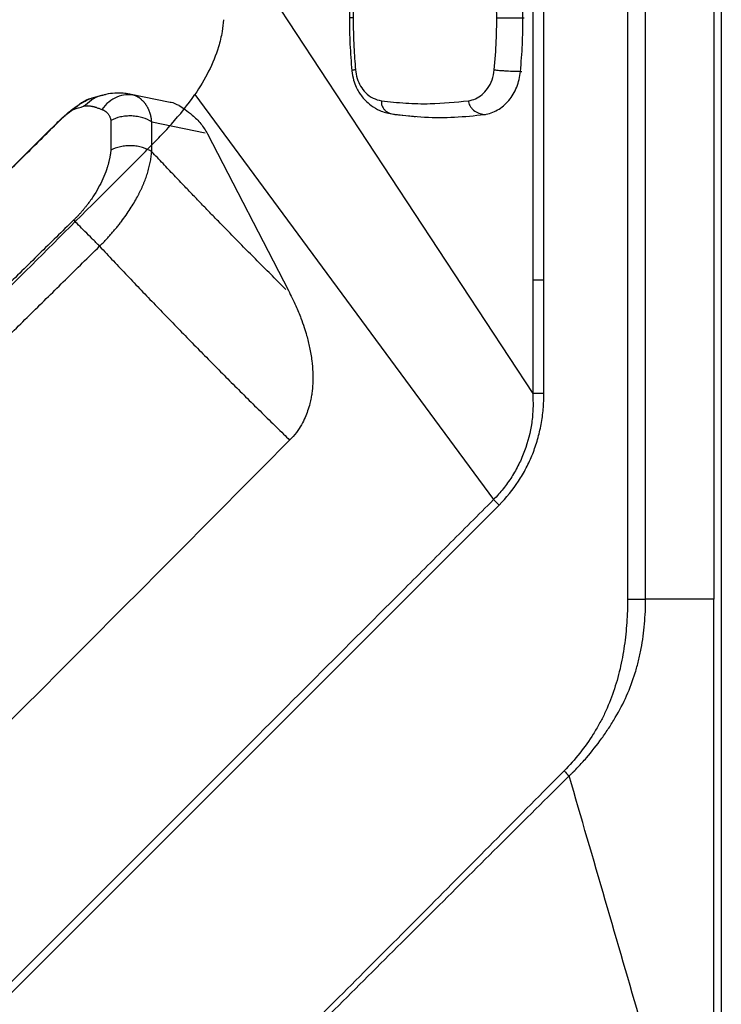
# Model space of a CAD drawing. Units: inches. Extents: x 2 to 86, y -21 to 129.
# Drawn here: x 78 to 86, y 10 to 22 of the extents above; entities that cross this region are included whole.
import ezdxf

# ---------------------------------------------------------------- set-up
doc = ezdxf.new("R2010")
doc.units = ezdxf.units.IN
doc.header["$MEASUREMENT"] = 0
doc.layers.add('1', color=4, linetype='Continuous')
doc.layers.add('BDIM_CYAN', color=4, linetype='Continuous')

# ---------------------------------------------------------------- blocks, each defined once
blk = doc.blocks.new('sp3')
at = {"layer": 'BDIM_CYAN'}
for p, q in [((-101.244, 89.566), (-101.244, 89.581)), ((-100.592, 89.595), (-100.592, 89.611)), ((-99.939, 89.565), (-99.939, 89.581)), ((-101.771, 89.124), (-101.772, 89.14)), ((-99.412, 89.123), (-99.411, 89.139)), ((-101.796, 88.278), (-101.795, 88.262)), ((-101.795, 88.262), (-101.765, 87.993)), ((-99.419, 87.992), (-99.388, 88.265)), ((-99.388, 88.265), (-99.387, 88.282))]:
    blk.add_line(p, q, dxfattribs=at)
for points, knots in [([(-101.244, 89.566), (-101.277, 89.561), (-101.343, 89.552), (-101.437, 89.521), (-101.525, 89.479), (-101.602, 89.425), (-101.667, 89.36), (-101.718, 89.287), (-101.755, 89.208), (-101.766, 89.152), (-101.771, 89.124)], [0, 0, 0, 0, 0.125505, 0.249704, 0.373992, 0.499776, 0.625678, 0.750079, 0.874386, 1, 1, 1, 1]), ([(-101.225, 89.246), (-101.227, 89.255), (-101.229, 89.274), (-101.232, 89.31), (-101.235, 89.351), (-101.239, 89.414), (-101.243, 89.49), (-101.244, 89.54), (-101.244, 89.566)], [0, 0, 0, 0, 0.075048, 0.162077, 0.266845, 0.391253, 0.686004, 1, 1, 1, 1]), ([(-100.592, 89.275), (-100.592, 89.284), (-100.592, 89.303), (-100.592, 89.34), (-100.592, 89.38), (-100.592, 89.443), (-100.592, 89.52), (-100.592, 89.57), (-100.592, 89.595)], [0, 0, 0, 0, 0.075048, 0.162077, 0.266843, 0.39125, 0.686, 1, 1, 1, 1]), ([(-99.958, 89.245), (-99.956, 89.254), (-99.954, 89.274), (-99.951, 89.31), (-99.948, 89.35), (-99.944, 89.413), (-99.94, 89.49), (-99.94, 89.539), (-99.939, 89.565)], [0, 0, 0, 0, 0.075049, 0.162076, 0.266841, 0.391246, 0.685996, 1, 1, 1, 1]), ([(-99.412, 89.123), (-99.418, 89.151), (-99.428, 89.207), (-99.465, 89.285), (-99.516, 89.358), (-99.581, 89.424), (-99.659, 89.478), (-99.746, 89.52), (-99.84, 89.551), (-99.906, 89.56), (-99.939, 89.565)], [0, 0, 0, 0, 0.125614, 0.249921, 0.374322, 0.500224, 0.626008, 0.750296, 0.874495, 1, 1, 1, 1]), ([(-101.225, 89.246), (-101.261, 89.24), (-101.332, 89.229), (-101.428, 89.186), (-101.513, 89.121), (-101.578, 89.034), (-101.595, 88.964), (-101.604, 88.929)], [0, 0, 0, 0, 0.186661, 0.373374, 0.560001, 0.780011, 1, 1, 1, 1]), ([(-100.592, 89.275), (-100.71, 89.273), (-100.922, 89.271), (-101.133, 89.254), (-101.225, 89.246)], [0, 0, 0, 0, 0.559986, 1, 1, 1, 1]), ([(-99.958, 89.245), (-100.076, 89.255), (-100.287, 89.272), (-100.498, 89.274), (-100.592, 89.275)], [0, 0, 0, 0, 0.559986, 1, 1, 1, 1]), ([(-99.579, 88.928), (-99.586, 88.958), (-99.599, 89.017), (-99.652, 89.098), (-99.729, 89.169), (-99.833, 89.224), (-99.916, 89.238), (-99.958, 89.245)], [0, 0, 0, 0, 0.186845, 0.373701, 0.560409, 0.780222, 1, 1, 1, 1]), ([(-101.771, 89.124), (-101.784, 89.003), (-101.809, 88.761), (-101.812, 88.472), (-101.796, 88.305), (-101.791, 88.261)], [0, 0, 0, 0, 0.4218388, 0.8436848, 1, 1, 1, 1]), ([(-101.604, 88.929), (-101.614, 88.931), (-101.635, 88.934), (-101.666, 88.948), (-101.694, 88.967), (-101.73, 89.003), (-101.761, 89.057), (-101.767, 89.101), (-101.771, 89.124)], [0, 0, 0, 0, 0.0750432, 0.1620793, 0.26686, 0.391279, 0.6860331, 1, 1, 1, 1]), ([(-99.579, 88.928), (-99.57, 88.93), (-99.548, 88.933), (-99.518, 88.947), (-99.489, 88.966), (-99.453, 89.002), (-99.423, 89.056), (-99.416, 89.1), (-99.412, 89.123)], [0, 0, 0, 0, 0.075054, 0.162074, 0.266825, 0.391217, 0.685963, 1, 1, 1, 1]), ([(-99.413, 88.03), (-99.4, 88.151), (-99.374, 88.394), (-99.374, 88.76), (-99.399, 89.002), (-99.412, 89.123)], [0, 0, 0, 0, 0.333331, 0.666669, 1, 1, 1, 1]), ([(-101.604, 88.929), (-101.615, 88.83), (-101.636, 88.633), (-101.644, 88.278), (-101.619, 88.023), (-101.604, 87.867)], [0, 0, 0, 0, 0.280017, 0.560061, 1, 1, 1, 1]), ([(-99.58, 87.866), (-99.569, 87.965), (-99.547, 88.163), (-99.539, 88.518), (-99.564, 88.773), (-99.579, 88.928)], [0, 0, 0, 0, 0.280017, 0.560061, 1, 1, 1, 1]), ([(-101.771, 88.031), (-101.768, 88.009), (-101.761, 87.966), (-101.73, 87.918), (-101.694, 87.888), (-101.666, 87.874), (-101.635, 87.866), (-101.614, 87.867), (-101.604, 87.867)], [0, 0, 0, 0, 0.313967, 0.608721, 0.73314, 0.837921, 0.924957, 1, 1, 1, 1]), ([(-99.58, 87.866), (-99.57, 87.866), (-99.548, 87.865), (-99.518, 87.873), (-99.489, 87.887), (-99.454, 87.917), (-99.423, 87.965), (-99.416, 88.008), (-99.413, 88.03)], [0, 0, 0, 0, 0.075054, 0.162074, 0.266824, 0.391217, 0.685963, 1, 1, 1, 1]), ([(-101.765, 87.993), (-101.76, 87.966), (-101.749, 87.911), (-101.717, 87.832), (-101.672, 87.753), (-101.612, 87.68), (-101.536, 87.614), (-101.447, 87.561), (-101.346, 87.521), (-101.274, 87.511), (-101.237, 87.505)], [0, 0, 0, 0, 0.106729, 0.218561, 0.335655, 0.458855, 0.588158, 0.721004, 0.857855, 1, 1, 1, 1]), ([(-99.947, 87.504), (-99.908, 87.51), (-99.839, 87.521), (-99.752, 87.554), (-99.689, 87.587), (-99.635, 87.624), (-99.579, 87.672), (-99.515, 87.746), (-99.466, 87.831), (-99.434, 87.917), (-99.424, 87.966), (-99.419, 87.992)], [0, 0, 0, 0, 0.149635, 0.269025, 0.35887, 0.426914, 0.519495, 0.644449, 0.80339, 0.896799, 1, 1, 1, 1]), ([(-101.604, 87.867), (-101.597, 87.838), (-101.584, 87.778), (-101.532, 87.698), (-101.455, 87.627), (-101.351, 87.571), (-101.268, 87.557), (-101.226, 87.55)], [0, 0, 0, 0, 0.1868454, 0.373701, 0.5604087, 0.7802215, 1, 1, 1, 1]), ([(-99.958, 87.55), (-99.923, 87.555), (-99.852, 87.566), (-99.756, 87.61), (-99.671, 87.674), (-99.605, 87.762), (-99.588, 87.831), (-99.58, 87.866)], [0, 0, 0, 0, 0.186661, 0.373374, 0.560001, 0.780011, 1, 1, 1, 1]), ([(-101.226, 87.55), (-101.227, 87.543), (-101.229, 87.526), (-101.233, 87.511), (-101.235, 87.505), (-101.237, 87.506), (-101.237, 87.506)], [0, 0, 0, 0, 0.232419, 0.501936, 0.826388, 1, 1, 1, 1]), ([(-101.226, 87.55), (-101.108, 87.541), (-100.897, 87.524), (-100.685, 87.522), (-100.592, 87.521)], [0, 0, 0, 0, 0.559986, 1, 1, 1, 1]), ([(-100.592, 87.521), (-100.473, 87.522), (-100.262, 87.525), (-100.051, 87.542), (-99.958, 87.55)], [0, 0, 0, 0, 0.559986, 1, 1, 1, 1]), ([(-100.592, 87.521), (-100.592, 87.513), (-100.592, 87.496), (-100.592, 87.481), (-100.592, 87.475), (-100.592, 87.476), (-100.592, 87.476)], [0, 0, 0, 0, 0.229366, 0.495339, 0.815522, 1, 1, 1, 1]), ([(-99.958, 87.55), (-99.957, 87.542), (-99.955, 87.525), (-99.951, 87.511), (-99.949, 87.504), (-99.948, 87.505), (-99.947, 87.506)], [0, 0, 0, 0, 0.232461, 0.502017, 0.826512, 1, 1, 1, 1]), ([(-101.237, 87.505), (-101.13, 87.496), (-100.915, 87.479), (-100.7, 87.476), (-100.592, 87.475)], [0, 0, 0, 0, 0.500007, 1, 1, 1, 1]), ([(-100.592, 87.475), (-100.484, 87.476), (-100.269, 87.479), (-100.054, 87.496), (-99.947, 87.505)], [0, 0, 0, 0, 0.499993, 1, 1, 1, 1])]:
    blk.add_open_spline(points, degree=3, knots=knots, dxfattribs=at)
for points in [[(-100.592, 89.595), (-100.7, 89.594), (-100.918, 89.592), (-101.135, 89.574), (-101.244, 89.566)], [(-99.939, 89.565), (-100.048, 89.574), (-100.265, 89.591), (-100.483, 89.594), (-100.592, 89.595)]]:
    blk.add_open_spline(points, degree=3, dxfattribs=at)
blk = doc.blocks.new('2020 HS PILLOW')
at = {"layer": '1', "color": 2}
for p, q in [((-6.331, -0.101), (-6.445, -0.165)), ((-5.803, -0.013), (-5.803, -0.011)), ((-6.685, -0.383), (-6.965, -0.807)), ((-6.684, -0.383), (-6.718, -0.447)), ((-6.635, -0.82), (-7, -1.374)), ((-7.012, -1.404), (-6.358, -3.456))]:
    blk.add_line(p, q, dxfattribs=at)
at = {"layer": '1', "color": 2, "flags": 128}
for points in [[(-6.377, -1.076), (-6.521, -0.932), (-6.635, -0.82)], [(-7.001, -0.884), (-7.011, -0.909), (-7.013, -0.916)]]:
    blk.add_lwpolyline(points, dxfattribs=at)
at = {"layer": '1', "color": 2}
blk.add_arc((6.425, -4.729), 11.502, 179.6163, 180.1436, dxfattribs=at)
for points, knots in [([(5.803, -0.009), (4.052, -0.005), (0.184, 0.005), (-3.685, -0.004), (-5.803, -0.009)], [0, 0, 0, 0, 0.452479, 1, 1, 1, 1]), ([(5.803, -0.013), (5.576, -0.012), (5.121, -0.01), (4.438, -0.007), (3.755, -0.005), (3.072, -0.003), (2.39, -0.002), (1.707, -0.001), (1.024, 0), (0.341, 0), (-0.341, 0), (-1.024, 0), (-1.707, -0.001), (-2.39, -0.002), (-3.072, -0.003), (-3.755, -0.005), (-4.438, -0.007), (-5.121, -0.01), (-5.576, -0.012), (-5.803, -0.013)], [0, 0, 0, 0, 0.058824, 0.117648, 0.176472, 0.235295, 0.294119, 0.352942, 0.411765, 0.470588, 0.529412, 0.588235, 0.647058, 0.705881, 0.764705, 0.823528, 0.882352, 0.941176, 1, 1, 1, 1]), ([(-6.18, -0.096), (-6.222, -0.1), (-6.306, -0.106), (-6.396, -0.134), (-6.437, -0.162), (-6.443, -0.166)], [0, 0, 0, 0, 0.454798, 0.921395, 1, 1, 1, 1]), ([(-6.329, -0.103), (-6.324, -0.099), (-6.283, -0.072), (-6.193, -0.045), (-6.109, -0.039), (-6.067, -0.036)], [0, 0, 0, 0, 0.072984, 0.542572, 1, 1, 1, 1]), ([(-5.803, -0.009), (-5.83, -0.01), (-5.882, -0.01), (-5.983, -0.016), (-6.099, -0.028), (-6.207, -0.052), (-6.275, -0.076), (-6.306, -0.089), (-6.315, -0.094), (-6.317, -0.095)], [0, 0, 0, 0, 0.134155, 0.260922, 0.509099, 0.767284, 0.920658, 0.990549, 1, 1, 1, 1]), ([(-6.28, -0.218), (-6.278, -0.215), (-6.274, -0.209), (-6.269, -0.2), (-6.265, -0.192), (-6.26, -0.185), (-6.256, -0.178), (-6.252, -0.172), (-6.247, -0.165), (-6.241, -0.156), (-6.234, -0.147), (-6.227, -0.139), (-6.22, -0.131), (-6.213, -0.123), (-6.205, -0.116), (-6.198, -0.109), (-6.192, -0.104), (-6.186, -0.099), (-6.182, -0.097), (-6.18, -0.096)], [0, 0, 0, 0, 0.048239, 0.094105, 0.137612, 0.178773, 0.217603, 0.254119, 0.288334, 0.355559, 0.417313, 0.487162, 0.539223, 0.617936, 0.695814, 0.772891, 0.849237, 0.924916, 1, 1, 1, 1]), ([(-5.803, -0.013), (-5.807, -0.013), (-5.813, -0.013), (-5.823, -0.013), (-5.832, -0.013), (-5.842, -0.013), (-5.851, -0.013), (-5.861, -0.014), (-5.87, -0.014), (-5.879, -0.014), (-5.888, -0.014), (-5.909, -0.015), (-5.939, -0.017), (-5.977, -0.02), (-6.009, -0.023), (-6.03, -0.026), (-6.043, -0.029), (-6.051, -0.031), (-6.058, -0.032), (-6.063, -0.034), (-6.066, -0.036), (-6.067, -0.036)], [0, 0, 0, 0, 0.02507, 0.049985, 0.074783, 0.099504, 0.124186, 0.148867, 0.173587, 0.198385, 0.223298, 0.248366, 0.368821, 0.491766, 0.615218, 0.740909, 0.792607, 0.844158, 0.895769, 0.947648, 1, 1, 1, 1]), ([(-6.443, -0.166), (-6.456, -0.173), (-6.5, -0.194), (-6.565, -0.248), (-6.635, -0.313), (-6.669, -0.363), (-6.684, -0.385)], [0, 0, 0, 0, 0.1360178, 0.4531227, 0.7648096, 1, 1, 1, 1]), ([(-6.28, -0.218), (-6.286, -0.229), (-6.297, -0.251), (-6.307, -0.272), (-6.312, -0.282)], [0, 0, 0, 0, 0.535521, 1, 1, 1, 1]), ([(-6.718, -0.447), (-6.698, -0.415), (-6.673, -0.387), (-6.616, -0.338), (-6.584, -0.319), (-6.513, -0.29), (-6.475, -0.281), (-6.396, -0.273), (-6.354, -0.275), (-6.312, -0.282)], [0, 0, 0, 0, 0.25, 0.25, 0.5, 0.5, 0.75, 0.75, 1, 1, 1, 1]), ([(-6.312, -0.282), (-6.313, -0.284), (-6.315, -0.289), (-6.318, -0.297), (-6.321, -0.304), (-6.323, -0.312), (-6.325, -0.319), (-6.326, -0.327), (-6.327, -0.334), (-6.328, -0.342), (-6.328, -0.35), (-6.328, -0.358), (-6.327, -0.368), (-6.325, -0.381), (-6.322, -0.395), (-6.317, -0.41), (-6.311, -0.425), (-6.304, -0.439), (-6.298, -0.449), (-6.295, -0.454)], [0, 0, 0, 0, 0.043075, 0.086204, 0.129425, 0.172775, 0.216288, 0.260003, 0.303954, 0.348175, 0.392703, 0.437569, 0.482807, 0.568238, 0.653695, 0.73939, 0.825535, 0.912337, 1, 1, 1, 1]), ([(-6.635, -0.82), (-6.637, -0.816), (-6.643, -0.809), (-6.652, -0.798), (-6.66, -0.787), (-6.667, -0.776), (-6.675, -0.765), (-6.682, -0.753), (-6.688, -0.742), (-6.694, -0.731), (-6.7, -0.72), (-6.705, -0.709), (-6.71, -0.698), (-6.714, -0.687), (-6.718, -0.676), (-6.722, -0.665), (-6.725, -0.654), (-6.728, -0.643), (-6.731, -0.632), (-6.733, -0.621), (-6.735, -0.61), (-6.736, -0.599), (-6.737, -0.589), (-6.738, -0.578), (-6.738, -0.567), (-6.738, -0.557), (-6.738, -0.546), (-6.738, -0.536), (-6.737, -0.526), (-6.735, -0.516), (-6.734, -0.506), (-6.732, -0.496), (-6.73, -0.486), (-6.727, -0.476), (-6.724, -0.466), (-6.721, -0.457), (-6.719, -0.45), (-6.718, -0.447)], [0, 0, 0, 0, 0.031376, 0.062576, 0.093602, 0.124453, 0.155132, 0.185639, 0.215975, 0.24614, 0.276136, 0.305964, 0.335624, 0.365117, 0.394446, 0.423609, 0.452609, 0.481447, 0.510123, 0.538639, 0.566995, 0.595193, 0.623235, 0.65112, 0.678851, 0.706428, 0.733853, 0.761126, 0.78825, 0.815225, 0.842053, 0.868735, 0.895272, 0.921665, 0.947917, 0.974028, 1, 1, 1, 1]), ([(-6.635, -0.82), (-6.626, -0.783), (-6.612, -0.744), (-6.581, -0.686), (-6.569, -0.667), (-6.543, -0.63), (-6.528, -0.612), (-6.496, -0.578), (-6.479, -0.562), (-6.444, -0.532), (-6.426, -0.519), (-6.37, -0.483), (-6.331, -0.465), (-6.295, -0.454)], [0, 0, 0, 0, 0.25, 0.25, 0.375, 0.375, 0.5, 0.5, 0.625, 0.625, 0.75, 0.75, 1, 1, 1, 1]), ([(-6.377, -1.076), (-6.369, -1.039), (-6.355, -1), (-6.324, -0.942), (-6.312, -0.923), (-6.285, -0.886), (-6.27, -0.868), (-6.239, -0.834), (-6.222, -0.818), (-6.186, -0.788), (-6.168, -0.775), (-6.112, -0.739), (-6.073, -0.721), (-6.037, -0.71)], [0, 0, 0, 0, 0.25, 0.25, 0.375, 0.375, 0.5, 0.5, 0.625, 0.625, 0.75, 0.75, 1, 1, 1, 1]), ([(-6.037, -0.71), (-6.033, -0.713), (-6.025, -0.72), (-6.012, -0.729), (-6, -0.739), (-5.987, -0.749), (-5.973, -0.758), (-5.96, -0.767), (-5.946, -0.777), (-5.932, -0.786), (-5.917, -0.794), (-5.902, -0.803), (-5.887, -0.812), (-5.872, -0.82), (-5.828, -0.843), (-5.751, -0.879), (-5.635, -0.92), (-5.511, -0.953), (-5.412, -0.971), (-5.342, -0.98), (-5.304, -0.985), (-5.265, -0.988), (-5.227, -0.991), (-5.188, -0.992), (-5.149, -0.993), (-5.123, -0.993), (-5.111, -0.993)], [0, 0, 0, 0, 0.019849, 0.039658, 0.059434, 0.079184, 0.098913, 0.118627, 0.138334, 0.158039, 0.177748, 0.197468, 0.217205, 0.236965, 0.256754, 0.383221, 0.508368, 0.63284, 0.755204, 0.790767, 0.826041, 0.861081, 0.895941, 0.930676, 0.965344, 1, 1, 1, 1]), ([(-6.964, -0.808), (-6.966, -0.811), (-6.985, -0.835), (-6.994, -0.862), (-7.001, -0.884)], [0, 0, 0, 0, 0.141502, 1, 1, 1, 1]), ([(-7.013, -0.916), (-7.019, -0.943), (-7.032, -0.996), (-7.04, -1.071), (-7.043, -1.109)], [0, 0, 0, 0, 0.504529, 1, 1, 1, 1]), ([(-5.11, -1.442), (-5.118, -1.442), (-5.134, -1.442), (-5.158, -1.442), (-5.182, -1.442), (-5.206, -1.441), (-5.23, -1.441), (-5.255, -1.44), (-5.28, -1.438), (-5.305, -1.437), (-5.331, -1.435), (-5.356, -1.433), (-5.382, -1.431), (-5.408, -1.428), (-5.434, -1.426), (-5.46, -1.423), (-5.486, -1.419), (-5.536, -1.413), (-5.607, -1.402), (-5.698, -1.385), (-5.783, -1.365), (-5.848, -1.347), (-5.896, -1.332), (-5.928, -1.321), (-5.961, -1.31), (-5.993, -1.297), (-6.025, -1.284), (-6.058, -1.271), (-6.089, -1.257), (-6.121, -1.242), (-6.152, -1.226), (-6.183, -1.21), (-6.213, -1.192), (-6.242, -1.175), (-6.271, -1.156), (-6.299, -1.137), (-6.326, -1.117), (-6.352, -1.097), (-6.369, -1.083), (-6.377, -1.076)], [0, 0, 0, 0, 0.015046, 0.030262, 0.045649, 0.061207, 0.076938, 0.092841, 0.108917, 0.125166, 0.141587, 0.158181, 0.174947, 0.191885, 0.208994, 0.226272, 0.243719, 0.261334, 0.325871, 0.38892, 0.450368, 0.510128, 0.535099, 0.560601, 0.586626, 0.613167, 0.640216, 0.667762, 0.695796, 0.724306, 0.75328, 0.782703, 0.812563, 0.842844, 0.873531, 0.904607, 0.936056, 0.967859, 1, 1, 1, 1]), ([(-6.346, -3.426), (-6.346, -3.387), (-6.346, -3.309), (-6.346, -3.191), (-6.346, -3.074), (-6.346, -2.957), (-6.346, -2.839), (-6.347, -2.722), (-6.348, -2.604), (-6.349, -2.487), (-6.35, -2.37), (-6.351, -2.242), (-6.353, -2.105), (-6.356, -1.958), (-6.359, -1.812), (-6.362, -1.65), (-6.366, -1.472), (-6.371, -1.275), (-6.375, -1.143), (-6.377, -1.076)], [0, 0, 0, 0, 0.050086, 0.100152, 0.150197, 0.200224, 0.250231, 0.30022, 0.350192, 0.400146, 0.450084, 0.500006, 0.563112, 0.625003, 0.68697, 0.750001, 0.831127, 0.914459, 1, 1, 1, 1]), ([(-5.11, -1.442), (-5.111, -1.401), (-5.111, -1.357), (-5.112, -1.271), (-5.112, -1.228), (-5.112, -1.147), (-5.112, -1.11), (-5.111, -1.044), (-5.111, -1.016), (-5.111, -0.993)], [0, 0, 0, 0, 0.25, 0.25, 0.5, 0.5, 0.75, 0.75, 1, 1, 1, 1]), ([(-5.111, -0.993), (-5.012, -0.992), (-4.816, -0.99), (-4.521, -0.987), (-4.226, -0.985), (-3.929, -0.983), (-3.632, -0.98), (-3.334, -0.978), (-3.035, -0.977), (-2.735, -0.975), (-2.434, -0.973), (-2.133, -0.972), (-1.83, -0.971), (-1.527, -0.97), (-1.223, -0.969), (-0.919, -0.968), (-0.613, -0.968), (-0.307, -0.968), (0.091, -0.968), (0.579, -0.968), (1.155, -0.969), (1.729, -0.97), (2.3, -0.973), (2.867, -0.976), (3.432, -0.979), (3.994, -0.983), (4.553, -0.988), (4.925, -0.991), (5.111, -0.993)], [0, 0, 0, 0, 0.028776, 0.057631, 0.086566, 0.11558, 0.144673, 0.173846, 0.203098, 0.232429, 0.26184, 0.291331, 0.320902, 0.350552, 0.380282, 0.410091, 0.439981, 0.46995, 0.5, 0.556693, 0.613101, 0.669223, 0.725062, 0.780616, 0.835887, 0.890874, 0.945579, 1, 1, 1, 1]), ([(-7.043, -1.109), (-7.046, -1.159), (-7.05, -1.258), (-7.024, -1.355), (-7.012, -1.404)], [0, 0, 0, 0, 0.502463, 1, 1, 1, 1]), ([(5.11, -1.442), (5.013, -1.441), (4.818, -1.439), (4.526, -1.437), (4.234, -1.435), (3.942, -1.432), (3.65, -1.43), (3.358, -1.428), (3.066, -1.427), (2.774, -1.425), (2.482, -1.424), (2.19, -1.423), (1.898, -1.421), (1.606, -1.42), (1.314, -1.42), (1.022, -1.419), (0.73, -1.419), (0.438, -1.418), (0.146, -1.418), (-0.146, -1.418), (-0.438, -1.418), (-0.73, -1.419), (-1.022, -1.419), (-1.314, -1.42), (-1.606, -1.42), (-1.898, -1.421), (-2.19, -1.423), (-2.482, -1.424), (-2.774, -1.425), (-3.066, -1.427), (-3.358, -1.428), (-3.65, -1.43), (-3.942, -1.432), (-4.234, -1.435), (-4.526, -1.437), (-4.818, -1.439), (-5.013, -1.441), (-5.11, -1.442)], [0, 0, 0, 0, 0.028576, 0.05715, 0.085725, 0.114298, 0.142871, 0.171443, 0.200015, 0.228587, 0.257158, 0.285728, 0.314298, 0.342868, 0.371438, 0.400008, 0.428577, 0.457146, 0.485715, 0.514285, 0.542854, 0.571423, 0.599992, 0.628562, 0.657132, 0.685702, 0.714272, 0.742842, 0.771413, 0.799985, 0.828557, 0.857129, 0.885702, 0.914275, 0.94285, 0.971424, 1, 1, 1, 1]), ([(-5.11, -1.442), (-5.109, -1.483), (-5.106, -1.565), (-5.103, -1.688), (-5.099, -1.811), (-5.096, -1.935), (-5.093, -2.058), (-5.09, -2.181), (-5.087, -2.305), (-5.085, -2.428), (-5.083, -2.551), (-5.081, -2.675), (-5.079, -2.798), (-5.077, -2.922), (-5.076, -3.045), (-5.075, -3.169), (-5.074, -3.292), (-5.073, -3.416), (-5.072, -3.539), (-5.072, -3.663), (-5.072, -3.787), (-5.072, -3.91), (-5.072, -4.034), (-5.073, -4.158), (-5.074, -4.281), (-5.074, -4.405), (-5.076, -4.529), (-5.077, -4.611), (-5.077, -4.652)], [0, 0, 0, 0, 0.038206, 0.076434, 0.114683, 0.152953, 0.191244, 0.229555, 0.267888, 0.306241, 0.344615, 0.383009, 0.421424, 0.459859, 0.498313, 0.536788, 0.575283, 0.613797, 0.652331, 0.690885, 0.729458, 0.76805, 0.806661, 0.845291, 0.883941, 0.922608, 0.961295, 1, 1, 1, 1]), ([(-6.358, -3.456), (-6.336, -3.521), (-6.297, -3.639), (-6.234, -3.791), (-6.179, -3.906), (-6.12, -4.016), (-6.049, -4.134), (-5.961, -4.258), (-5.866, -4.371), (-5.772, -4.466), (-5.691, -4.533), (-5.624, -4.581), (-5.562, -4.621), (-5.488, -4.661), (-5.403, -4.698), (-5.309, -4.729), (-5.199, -4.753), (-5.119, -4.756), (-5.077, -4.758)], [0, 0, 0, 0, 0.109303, 0.195512, 0.25888, 0.310903, 0.390699, 0.474501, 0.546287, 0.618154, 0.679279, 0.707051, 0.743456, 0.790702, 0.833338, 0.882273, 0.937704, 1, 1, 1, 1]), ([(-5.077, -4.758), (-3.411, -4.763), (-0.026, -4.774), (3.358, -4.763), (5.077, -4.758)], [0, 0, 0, 0, 0.492188, 1, 1, 1, 1])]:
    blk.add_open_spline(points, degree=3, knots=knots, dxfattribs=at)
for points in [[(-6.067, -0.036), (-6.105, -0.056), (-6.142, -0.076), (-6.18, -0.096)], [(-6.295, -0.454), (-6.209, -0.539), (-6.123, -0.624), (-6.037, -0.71)]]:
    blk.add_open_spline(points, degree=3, dxfattribs=at)
blk = doc.blocks.new('2024 RHYTHM')
at = {"layer": '1', "color": 4}
blk.add_line((84.082, 78.2), (84.082, 5.882), dxfattribs=at)
at = {"layer": 'BDIM_CYAN', "color": 3}
for p, q in [((82.937, 72.354), (82.937, 14.122)), ((83.158, 14.122), (83.158, 72.354)), ((83.991, 72.354), (83.991, 14.122)), ((81.779, 42.041), (81.779, 18.014)), ((81.915, 18.014), (81.915, 42.041)), ((78.576, 21.508), (81.779, 16.631)), ((77.653, 20.282), (81.301, 15.336)), ((81.915, 18.014), (81.779, 18.014)), ((81.779, 18.014), (81.779, 16.631)), ((81.915, 16.631), (81.915, 18.014)), ((81.915, 16.631), (81.779, 16.631)), ((81.368, 15.269), (81.301, 15.336)), ((83.991, 5.882), (83.991, 14.122))]:
    blk.add_line(p, q, dxfattribs=at)
at = {"layer": 'BDIM_CYAN', "color": 3, "flags": 128}
blk.add_lwpolyline([(72.408, 6.308), (76.104, 10.005), (78.736, 12.637), (81.368, 15.269)], dxfattribs=at)
at = {"layer": 'BDIM_CYAN', "color": 3}
for points, knots in [([(78.002, 21.195), (77.999, 21.147), (77.986, 21.035), (77.91, 20.718), (77.778, 20.466), (77.653, 20.282)], [0.09782595, 0.09782595, 0.09782595, 0.09782595, 0.109375, 0.125, 0.17662497, 0.17662497, 0.17662497, 0.17662497]), ([(75.319, 17.859), (75.679, 18.218), (76.147, 18.686), (76.723, 19.263), (76.968, 19.507), (77.131, 19.67), (77.238, 19.779), (77.421, 19.976), (77.566, 20.155), (77.653, 20.282)], [0, 0, 0, 0, 0.1035314, 0.1347814, 0.1660314, 0.1738439, 0.1816564, 0.1972814, 0.2285314, 0.2285314, 0.2285314, 0.2285314]), ([(81.779, 16.631), (81.779, 16.627), (81.779, 16.624), (81.78, 16.616), (81.78, 16.613), (81.78, 16.601), (81.781, 16.594), (81.782, 16.572), (81.782, 16.557), (81.783, 16.512), (81.783, 16.482), (81.781, 16.422), (81.779, 16.392), (81.774, 16.333), (81.771, 16.303), (81.75, 16.157), (81.721, 16.043), (81.67, 15.904), (81.659, 15.876), (81.635, 15.821), (81.622, 15.794), (81.583, 15.714), (81.554, 15.663), (81.49, 15.563), (81.456, 15.515), (81.401, 15.446), (81.382, 15.423), (81.342, 15.379), (81.322, 15.357), (81.301, 15.336)], [0, 0, 0, 0, 0.007813, 0.007813, 0.015625, 0.015625, 0.03125, 0.03125, 0.0625, 0.0625, 0.125, 0.125, 0.1875, 0.1875, 0.25, 0.25, 0.5, 0.5, 0.5625, 0.5625, 0.625, 0.625, 0.75, 0.75, 0.875, 0.875, 0.9375, 0.9375, 1, 1, 1, 1]), ([(81.368, 15.269), (81.457, 15.359), (81.536, 15.456), (81.639, 15.613), (81.671, 15.667), (81.714, 15.75), (81.728, 15.779), (81.754, 15.836), (81.767, 15.865), (81.801, 15.953), (81.821, 16.012), (81.856, 16.132), (81.87, 16.193), (81.887, 16.285), (81.892, 16.317), (81.901, 16.379), (81.904, 16.411), (81.913, 16.505), (81.915, 16.568), (81.915, 16.631)], [0, 0, 0, 0, 0.25, 0.25, 0.375, 0.375, 0.4375, 0.4375, 0.5, 0.5, 0.625, 0.625, 0.75, 0.75, 0.8125, 0.8125, 0.875, 0.875, 1, 1, 1, 1]), ([(81.301, 15.336), (81.114, 15.149), (80.927, 14.963), (80.554, 14.589), (80.367, 14.403), (79.807, 13.843), (79.434, 13.469), (78.314, 12.349), (77.567, 11.602), (75.327, 9.362), (73.834, 7.869), (72.34, 6.375)], [0, 0, 0, 0, 0.0625, 0.0625, 0.125, 0.125, 0.25, 0.25, 0.5, 0.5, 1, 1, 1, 1]), ([(82.937, 14.122), (82.937, 14.026), (82.934, 13.931), (82.921, 13.74), (82.911, 13.645), (82.884, 13.456), (82.867, 13.363), (82.834, 13.223), (82.822, 13.176), (82.795, 13.083), (82.781, 13.038), (82.734, 12.902), (82.698, 12.813), (82.637, 12.683), (82.615, 12.64), (82.568, 12.556), (82.544, 12.514), (82.467, 12.393), (82.412, 12.315), (82.293, 12.165), (82.23, 12.093), (82.162, 12.025)], [0, 0, 0, 0, 0.125, 0.125, 0.25, 0.25, 0.375, 0.375, 0.4375, 0.4375, 0.5, 0.5, 0.625, 0.625, 0.6875, 0.6875, 0.75, 0.75, 0.875, 0.875, 1, 1, 1, 1]), ([(82.224, 11.963), (82.233, 11.972), (82.243, 11.98), (82.261, 11.998), (82.27, 12.007), (82.297, 12.034), (82.314, 12.052), (82.367, 12.108), (82.401, 12.145), (82.5, 12.26), (82.563, 12.339), (82.652, 12.463), (82.681, 12.505), (82.736, 12.59), (82.762, 12.632), (82.839, 12.763), (82.885, 12.851), (82.966, 13.033), (83.001, 13.127), (83.046, 13.27), (83.059, 13.319), (83.083, 13.417), (83.094, 13.467), (83.122, 13.617), (83.136, 13.717), (83.153, 13.919), (83.158, 14.02), (83.158, 14.122)], [0, 0, 0, 0, 0.015625, 0.015625, 0.03125, 0.03125, 0.0625, 0.0625, 0.125, 0.125, 0.25, 0.25, 0.3125, 0.3125, 0.375, 0.375, 0.5, 0.5, 0.625, 0.625, 0.6875, 0.6875, 0.75, 0.75, 0.875, 0.875, 1, 1, 1, 1]), ([(82.937, 14.122), (82.96, 14.122), (82.982, 14.122), (83.026, 14.122), (83.047, 14.122), (83.085, 14.122), (83.103, 14.122), (83.134, 14.122), (83.147, 14.122), (83.158, 14.122)], [0, 0, 0, 0, 0.25, 0.25, 0.5, 0.5, 0.75, 0.75, 1, 1, 1, 1]), ([(83.991, 14.122), (83.891, 14.122), (83.77, 14.122), (83.491, 14.122), (83.332, 14.122), (83.158, 14.122)], [0, 0, 0, 0, 0.5, 0.5, 1, 1, 1, 1]), ([(82.162, 12.025), (81.62, 11.477), (81.077, 10.931), (79.99, 9.839), (79.445, 9.294), (78.356, 8.205), (77.811, 7.661), (76.719, 6.573), (76.173, 6.03), (75.625, 5.488)], [0, 0, 0, 0, 0.25, 0.25, 0.5, 0.5, 0.75, 0.75, 1, 1, 1, 1]), ([(75.687, 5.426), (76.23, 5.973), (76.773, 6.519), (77.861, 7.61), (78.405, 8.156), (79.494, 9.245), (80.04, 9.79), (81.131, 10.877), (81.677, 11.42), (82.224, 11.963)], [0, 0, 0, 0, 0.25, 0.25, 0.5, 0.5, 0.75, 0.75, 1, 1, 1, 1]), ([(83.991, 5.882), (83.696, 6.895), (83.11, 8.914), (82.519, 10.949), (82.224, 11.963)], [0.007564, 0.007564, 0.007564, 0.007564, 0.507564, 1, 1, 1, 1])]:
    blk.add_open_spline(points, degree=3, knots=knots, dxfattribs=at)
blk.add_open_spline([(82.162, 12.025), (82.183, 12.004), (82.204, 11.982), (82.224, 11.963)], degree=3, dxfattribs=at)
at = {"layer": '1', "rotation": 270}
blk.add_blockref('sp3', (-7.935, -79.374), dxfattribs=at)
at = {"layer": '1', "color": 3, "xscale": -1, "rotation": 45}
blk.add_blockref('2020 HS PILLOW', (71.856, 15.836), dxfattribs=at)

msp = doc.modelspace()

# ---------------------------------------------------------------- block references
msp.add_blockref('2024 RHYTHM', (2.373, 0.985))

doc.saveas('drawing.dxf')
